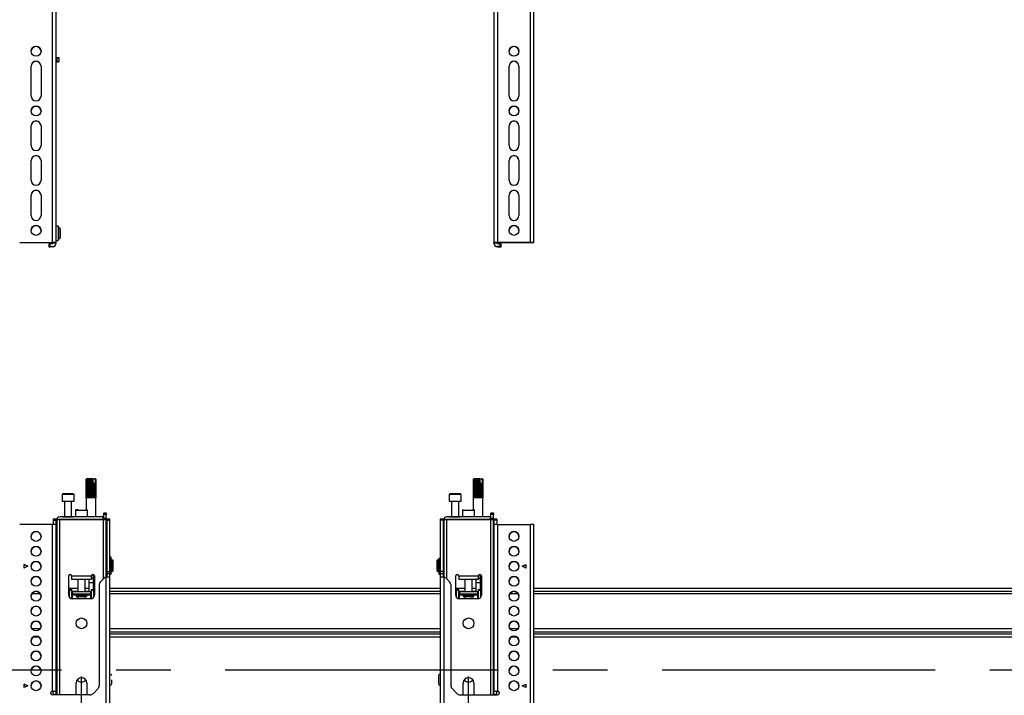
# Model space of a CAD drawing. Units: millimetres. Extents: x 10 to 410, y 10 to 267.
# Drawn here: x 184 to 230, y 161 to 192 of the extents above; entities that cross this region are included whole.
import ezdxf

# ---------------------------------------------------------------- set-up
doc = ezdxf.new("R2010")
doc.units = ezdxf.units.MM
doc.linetypes.add('CENTERX2', pattern=[20.32, 12.7, -2.54, 2.54, -2.54])
doc.layers.add('MAATENTEKST', color=179, linetype='Continuous')
doc.layers.add('SLD-0', color=179, linetype='Continuous')

msp = doc.modelspace()

# ---------------------------------------------------------------- linework, layer by layer
at = {"layer": 'MAATENTEKST', "linetype": 'CENTERX2'}
for p, q in [((204.736, 143.763), (204.736, 163.079)), ((186.736, 143.763), (186.736, 162.941)), ((287.403, 161.836), (104.069, 161.836))]:
    msp.add_line(p, q, dxfattribs=at)
at = {"layer": 'SLD-0', "color": 179, "linetype": 'Continuous'}
for p, q in [((207.611, 181.727), (207.611, 206.444)), ((207.778, 181.724), (207.778, 206.441)), ((185.389, 181.727), (185.389, 195.058)), ((185.556, 181.724), (185.556, 195.054)), ((205.917, 195.054), (205.917, 181.724)), ((206.083, 195.058), (206.083, 181.727)), ((185.556, 190.307), (185.583, 190.307)), ((185.583, 190.14), (185.556, 190.14)), ((185.556, 190.125), (185.583, 190.125)), ((185.583, 190.307), (185.583, 190.14)), ((185.694, 190.135), (185.694, 190.302)), ((185.694, 190.13), (185.694, 190.135)), ((184.397, 188.531), (184.397, 189.92)), ((184.853, 189.92), (184.853, 188.531)), ((206.619, 188.531), (206.619, 189.92)), ((207.075, 189.92), (207.075, 188.531)), ((184.397, 186.226), (184.397, 187.143)), ((184.853, 187.143), (184.853, 186.226)), ((206.619, 186.226), (206.619, 187.143)), ((207.075, 187.143), (207.075, 186.226)), ((184.397, 184.616), (184.397, 185.532)), ((184.853, 185.532), (184.853, 184.616)), ((206.619, 184.616), (206.619, 185.532)), ((207.075, 185.532), (207.075, 184.616)), ((184.397, 182.977), (184.397, 183.921)), ((184.853, 183.921), (184.853, 182.977)), ((206.619, 182.977), (206.619, 183.921)), ((207.075, 183.921), (207.075, 182.977)), ((185.644, 182.486), (185.556, 182.486)), ((185.644, 182.486), (185.644, 181.986)), ((185.681, 182.286), (185.644, 182.286)), ((185.681, 181.889), (185.681, 182.416)), ((185.556, 181.819), (185.644, 181.819)), ((185.644, 182.019), (185.681, 182.019)), ((185.644, 181.986), (185.644, 181.819)), ((183.861, 181.727), (185.389, 181.727)), ((183.861, 181.724), (185.389, 181.724)), ((185.222, 181.667), (185.222, 181.528)), ((185.222, 181.524), (185.222, 181.528)), ((185.278, 181.529), (185.278, 181.668)), ((185.278, 181.668), (185.389, 181.668)), ((185.278, 181.529), (185.389, 181.529)), ((185.389, 181.523), (185.278, 181.523)), ((185.389, 181.529), (185.389, 181.523)), ((185.417, 181.696), (185.417, 181.724)), ((185.556, 181.696), (185.417, 181.696)), ((185.556, 181.696), (185.556, 181.724)), ((185.556, 181.689), (185.556, 181.696)), ((205.917, 181.696), (205.917, 181.724)), ((206.056, 181.696), (205.917, 181.696)), ((205.917, 181.696), (205.917, 181.689)), ((206.056, 181.724), (206.056, 181.696)), ((207.611, 181.727), (206.083, 181.727)), ((206.083, 181.724), (207.611, 181.724)), ((206.083, 181.668), (206.194, 181.668)), ((206.194, 181.529), (206.083, 181.529)), ((206.083, 181.523), (206.083, 181.529)), ((206.083, 181.523), (206.194, 181.523)), ((206.194, 181.668), (206.194, 181.529)), ((206.25, 181.528), (206.25, 181.667)), ((206.25, 181.524), (206.25, 181.528)), ((207.639, 181.719), (207.639, 181.724)), ((207.639, 181.719), (207.778, 181.719)), ((207.778, 181.719), (207.639, 181.719)), ((207.639, 181.719), (207.639, 181.719)), ((207.778, 181.724), (207.778, 181.719)), ((207.778, 181.719), (207.778, 181.719)), ((186.986, 170.74), (186.959, 170.713)), ((186.959, 169.852), (186.959, 170.713)), ((186.962, 170.713), (186.987, 170.74)), ((186.962, 170.713), (186.962, 169.852)), ((186.963, 170.713), (186.962, 170.713)), ((186.994, 170.74), (186.963, 170.713)), ((186.963, 169.852), (186.963, 170.713)), ((186.986, 170.74), (186.977, 170.731)), ((186.98, 170.713), (186.999, 170.74)), ((186.98, 170.713), (186.98, 169.852)), ((186.982, 170.713), (186.98, 170.713)), ((187.015, 170.74), (186.982, 170.713)), ((186.982, 169.852), (186.982, 170.713)), ((186.987, 170.74), (186.986, 170.74)), ((186.986, 170.74), (186.986, 170.74)), ((186.994, 170.74), (186.987, 170.74)), ((186.999, 170.74), (186.994, 170.74)), ((187.015, 170.74), (186.999, 170.74)), ((187.012, 170.713), (187.023, 170.74)), ((187.012, 170.713), (187.012, 169.852)), ((187.015, 170.713), (187.012, 170.713)), ((187.047, 170.74), (187.015, 170.713)), ((187.023, 170.74), (187.015, 170.74)), ((187.015, 169.852), (187.015, 170.713)), ((187.047, 170.74), (187.023, 170.74)), ((187.058, 170.74), (187.047, 170.74)), ((187.056, 170.713), (187.058, 170.74)), ((187.056, 170.713), (187.056, 169.852)), ((187.059, 170.713), (187.056, 170.713)), ((187.088, 170.74), (187.058, 170.74)), ((187.088, 170.74), (187.059, 170.713)), ((187.059, 169.852), (187.059, 170.713)), ((187.099, 170.74), (187.088, 170.74)), ((187.099, 169.852), (187.099, 170.74)), ((187.101, 170.74), (187.099, 170.74)), ((187.107, 170.713), (187.101, 170.74)), ((187.136, 170.74), (187.101, 170.74)), ((187.107, 170.713), (187.107, 169.852)), ((187.112, 170.713), (187.107, 170.713)), ((187.136, 170.74), (187.112, 170.713)), ((187.112, 169.852), (187.112, 170.713)), ((187.145, 170.74), (187.136, 170.74)), ((187.145, 169.852), (187.145, 170.74)), ((187.15, 170.74), (187.145, 170.74)), ((187.164, 170.713), (187.15, 170.74)), ((187.186, 170.74), (187.15, 170.74)), ((187.164, 170.713), (187.164, 169.852)), ((187.169, 170.713), (187.164, 170.713)), ((187.186, 170.74), (187.169, 170.713)), ((187.169, 169.852), (187.169, 170.713)), ((187.193, 170.74), (187.186, 170.74)), ((187.193, 169.852), (187.193, 170.74)), ((187.201, 170.74), (187.193, 170.74)), ((187.222, 170.713), (187.201, 170.74)), ((187.236, 170.74), (187.201, 170.74)), ((187.222, 170.713), (187.222, 169.852)), ((187.226, 170.713), (187.222, 170.713)), ((187.236, 170.74), (187.226, 170.713)), ((187.226, 169.852), (187.226, 170.713)), ((187.24, 170.74), (187.236, 170.74)), ((187.24, 169.852), (187.24, 170.74)), ((187.25, 170.74), (187.24, 170.74)), ((187.275, 170.715), (187.25, 170.74)), ((187.267, 170.74), (187.25, 170.74)), ((187.275, 170.715), (187.267, 170.74)), ((187.267, 170.74), (187.342, 170.74)), ((187.275, 170.518), (187.275, 170.715)), ((187.277, 170.518), (187.275, 170.518)), ((187.277, 170.518), (187.277, 169.852)), ((187.277, 170.518), (187.281, 170.518)), ((187.281, 169.852), (187.281, 170.518)), ((187.283, 170.518), (187.281, 170.518)), ((187.283, 169.852), (187.283, 170.518)), ((187.326, 170.518), (187.283, 170.518)), ((187.326, 170.518), (187.326, 169.852)), ((187.326, 170.518), (187.329, 170.518)), ((187.329, 169.852), (187.329, 170.518)), ((187.364, 170.518), (187.329, 170.518)), ((187.342, 170.74), (187.366, 170.715)), ((187.352, 170.74), (187.342, 170.74)), ((187.352, 170.74), (187.366, 170.715)), ((187.358, 170.74), (187.352, 170.74)), ((187.39, 170.713), (187.358, 170.74)), ((187.37, 170.74), (187.358, 170.74)), ((187.364, 170.518), (187.364, 169.852)), ((187.364, 170.518), (187.367, 170.518)), ((187.366, 170.715), (187.366, 170.518)), ((187.367, 169.852), (187.367, 170.518)), ((187.37, 170.74), (187.392, 170.713)), ((187.373, 170.74), (187.37, 170.74)), ((187.402, 170.713), (187.373, 170.74)), ((187.375, 170.74), (187.373, 170.74)), ((187.384, 170.731), (187.375, 170.74)), ((187.384, 170.731), (187.402, 170.713)), ((187.39, 170.713), (187.39, 169.852)), ((187.392, 170.713), (187.39, 170.713)), ((187.392, 169.852), (187.392, 170.713)), ((187.402, 170.713), (187.402, 169.852)), ((187.402, 170.713), (187.402, 170.713)), ((187.402, 169.852), (187.402, 170.713)), ((204.986, 170.74), (204.959, 170.713)), ((204.959, 169.852), (204.959, 170.713)), ((204.962, 170.713), (204.987, 170.74)), ((204.962, 170.713), (204.962, 169.852)), ((204.963, 170.713), (204.962, 170.713)), ((204.994, 170.74), (204.963, 170.713)), ((204.963, 169.852), (204.963, 170.713)), ((204.986, 170.74), (204.977, 170.731)), ((204.98, 170.713), (204.999, 170.74)), ((204.98, 170.713), (204.98, 169.852)), ((204.982, 170.713), (204.98, 170.713)), ((205.015, 170.74), (204.982, 170.713)), ((204.982, 169.852), (204.982, 170.713)), ((204.987, 170.74), (204.986, 170.74)), ((204.986, 170.74), (204.986, 170.74)), ((204.994, 170.74), (204.987, 170.74)), ((204.999, 170.74), (204.994, 170.74)), ((205.015, 170.74), (204.999, 170.74)), ((205.012, 170.713), (205.023, 170.74)), ((205.012, 170.713), (205.012, 169.852)), ((205.015, 170.713), (205.012, 170.713)), ((205.047, 170.74), (205.015, 170.713)), ((205.023, 170.74), (205.015, 170.74)), ((205.015, 169.852), (205.015, 170.713)), ((205.047, 170.74), (205.023, 170.74)), ((205.058, 170.74), (205.047, 170.74)), ((205.056, 170.713), (205.058, 170.74)), ((205.056, 170.713), (205.056, 169.852)), ((205.059, 170.713), (205.056, 170.713)), ((205.088, 170.74), (205.058, 170.74)), ((205.088, 170.74), (205.059, 170.713)), ((205.059, 169.852), (205.059, 170.713)), ((205.099, 170.74), (205.088, 170.74)), ((205.099, 169.852), (205.099, 170.74)), ((205.101, 170.74), (205.099, 170.74)), ((205.107, 170.713), (205.101, 170.74)), ((205.136, 170.74), (205.101, 170.74)), ((205.107, 170.713), (205.107, 169.852)), ((205.112, 170.713), (205.107, 170.713)), ((205.136, 170.74), (205.112, 170.713)), ((205.112, 169.852), (205.112, 170.713)), ((205.145, 170.74), (205.136, 170.74)), ((205.145, 169.852), (205.145, 170.74)), ((205.15, 170.74), (205.145, 170.74)), ((205.164, 170.713), (205.15, 170.74)), ((205.186, 170.74), (205.15, 170.74)), ((205.164, 170.713), (205.164, 169.852)), ((205.169, 170.713), (205.164, 170.713)), ((205.186, 170.74), (205.169, 170.713)), ((205.169, 169.852), (205.169, 170.713)), ((205.193, 170.74), (205.186, 170.74)), ((205.193, 169.852), (205.193, 170.74)), ((205.201, 170.74), (205.193, 170.74)), ((205.222, 170.713), (205.201, 170.74)), ((205.236, 170.74), (205.201, 170.74)), ((205.222, 170.713), (205.222, 169.852)), ((205.226, 170.713), (205.222, 170.713)), ((205.236, 170.74), (205.226, 170.713)), ((205.226, 169.852), (205.226, 170.713)), ((205.24, 170.74), (205.236, 170.74)), ((205.24, 169.852), (205.24, 170.74)), ((205.25, 170.74), (205.24, 170.74)), ((205.275, 170.715), (205.25, 170.74)), ((205.267, 170.74), (205.25, 170.74)), ((205.275, 170.715), (205.267, 170.74)), ((205.267, 170.74), (205.342, 170.74)), ((205.275, 170.518), (205.275, 170.715)), ((205.277, 170.518), (205.275, 170.518)), ((205.277, 170.518), (205.277, 169.852)), ((205.277, 170.518), (205.281, 170.518)), ((205.281, 169.852), (205.281, 170.518)), ((205.283, 170.518), (205.281, 170.518)), ((205.283, 169.852), (205.283, 170.518)), ((205.326, 170.518), (205.283, 170.518)), ((205.326, 170.518), (205.326, 169.852)), ((205.326, 170.518), (205.329, 170.518)), ((205.329, 169.852), (205.329, 170.518)), ((205.364, 170.518), (205.329, 170.518)), ((205.342, 170.74), (205.366, 170.715)), ((205.352, 170.74), (205.342, 170.74)), ((205.352, 170.74), (205.366, 170.715)), ((205.358, 170.74), (205.352, 170.74)), ((205.39, 170.713), (205.358, 170.74)), ((205.37, 170.74), (205.358, 170.74)), ((205.364, 170.518), (205.364, 169.852)), ((205.364, 170.518), (205.367, 170.518)), ((205.366, 170.715), (205.366, 170.518)), ((205.367, 169.852), (205.367, 170.518)), ((205.37, 170.74), (205.392, 170.713)), ((205.373, 170.74), (205.37, 170.74)), ((205.402, 170.713), (205.373, 170.74)), ((205.375, 170.74), (205.373, 170.74)), ((205.384, 170.731), (205.375, 170.74)), ((205.384, 170.731), (205.402, 170.713)), ((205.39, 170.713), (205.39, 169.852)), ((205.392, 170.713), (205.39, 170.713)), ((205.392, 169.852), (205.392, 170.713)), ((205.402, 170.713), (205.402, 169.852)), ((205.402, 170.713), (205.402, 170.713)), ((205.402, 169.852), (205.402, 170.713)), ((185.833, 170.002), (185.833, 169.702)), ((186.389, 169.702), (186.389, 170.002)), ((203.833, 170.002), (203.833, 169.702)), ((204.389, 169.702), (204.389, 170.002)), ((185.833, 169.702), (186.112, 169.702)), ((185.944, 169.702), (185.944, 168.974)), ((186.112, 169.702), (186.389, 169.702)), ((186.278, 168.974), (186.278, 169.702)), ((186.958, 169.852), (186.958, 169.296)), ((186.962, 169.852), (186.958, 169.852)), ((186.98, 169.852), (186.963, 169.852)), ((187.012, 169.852), (186.982, 169.852)), ((187.056, 169.852), (187.015, 169.852)), ((187.107, 169.852), (187.059, 169.852)), ((187.164, 169.852), (187.112, 169.852)), ((187.222, 169.852), (187.169, 169.852)), ((187.277, 169.852), (187.226, 169.852)), ((187.326, 169.852), (187.281, 169.852)), ((187.364, 169.852), (187.329, 169.852)), ((187.39, 169.852), (187.367, 169.852)), ((187.402, 169.852), (187.392, 169.852)), ((187.403, 169.852), (187.402, 169.852)), ((187.403, 168.963), (187.403, 169.852)), ((203.833, 169.702), (204.389, 169.702)), ((203.944, 169.702), (203.944, 168.974)), ((204.278, 168.974), (204.278, 169.702)), ((204.958, 169.852), (204.958, 169.296)), ((204.962, 169.852), (204.958, 169.852)), ((204.98, 169.852), (204.963, 169.852)), ((205.012, 169.852), (204.982, 169.852)), ((205.056, 169.852), (205.015, 169.852)), ((205.107, 169.852), (205.059, 169.852)), ((205.164, 169.852), (205.112, 169.852)), ((205.222, 169.852), (205.169, 169.852)), ((205.277, 169.852), (205.226, 169.852)), ((205.326, 169.852), (205.281, 169.852)), ((205.364, 169.852), (205.329, 169.852)), ((205.39, 169.852), (205.367, 169.852)), ((205.402, 169.852), (205.392, 169.852)), ((205.403, 169.852), (205.402, 169.852)), ((205.403, 168.963), (205.403, 169.852)), ((185.869, 168.974), (185.869, 168.963)), ((185.869, 168.974), (186.354, 168.974)), ((186.354, 168.963), (186.354, 168.974)), ((186.458, 169.268), (186.458, 168.963)), ((187.014, 168.963), (187.014, 169.268)), ((187.778, 169.157), (187.889, 169.157)), ((187.778, 169.157), (187.778, 169.141)), ((187.778, 169.141), (187.889, 169.141)), ((187.778, 169.09), (187.778, 169.141)), ((187.889, 169.09), (187.778, 169.09)), ((187.778, 169.074), (187.778, 169.09)), ((187.889, 169.074), (187.778, 169.074)), ((187.778, 168.907), (187.778, 169.074)), ((187.889, 169.141), (187.889, 169.157)), ((187.889, 169.141), (187.889, 169.09)), ((187.889, 169.09), (187.889, 169.074)), ((187.889, 168.907), (187.889, 169.074)), ((203.869, 168.974), (203.869, 168.963)), ((203.869, 168.974), (204.354, 168.974)), ((204.354, 168.963), (204.354, 168.974)), ((204.458, 169.268), (204.458, 168.963)), ((205.014, 168.963), (205.014, 169.268)), ((205.778, 169.157), (205.889, 169.157)), ((205.778, 169.157), (205.778, 169.141)), ((205.778, 169.141), (205.889, 169.141)), ((205.778, 169.09), (205.778, 169.141)), ((205.889, 169.09), (205.778, 169.09)), ((205.778, 169.074), (205.778, 169.09)), ((205.889, 169.074), (205.778, 169.074)), ((205.778, 168.907), (205.778, 169.074)), ((205.889, 169.141), (205.889, 169.157)), ((205.889, 169.141), (205.889, 169.09)), ((205.889, 169.09), (205.889, 169.074)), ((205.889, 168.907), (205.889, 169.074)), ((185.389, 168.611), (183.861, 168.611)), ((185.389, 160.863), (185.389, 168.611)), ((185.556, 168.865), (185.417, 168.865)), ((185.417, 168.865), (185.417, 168.818)), ((185.417, 168.818), (185.556, 168.818)), ((185.417, 168.818), (185.417, 168.611)), ((185.556, 168.818), (185.556, 168.865)), ((185.556, 168.609), (185.556, 168.818)), ((185.556, 160.863), (185.556, 168.607)), ((185.583, 168.824), (185.583, 160.696)), ((185.722, 168.824), (185.583, 168.824)), ((187.75, 168.963), (185.722, 168.963)), ((185.722, 168.852), (187.75, 168.852)), ((187.75, 168.824), (185.722, 168.824)), ((185.801, 168.852), (185.801, 168.824)), ((186.403, 168.852), (186.403, 168.824)), ((187.069, 168.824), (187.069, 168.852)), ((187.403, 168.824), (187.403, 168.852)), ((187.75, 168.852), (187.75, 168.963)), ((187.75, 168.963), (187.778, 168.963)), ((187.75, 168.852), (187.778, 168.852)), ((187.889, 168.824), (187.75, 168.824)), ((187.778, 168.907), (187.889, 168.907)), ((187.778, 168.907), (187.778, 168.824)), ((187.889, 168.824), (187.889, 168.907)), ((187.889, 166.166), (187.889, 168.824)), ((188.056, 168.865), (187.917, 168.865)), ((187.917, 168.865), (187.917, 168.818)), ((187.917, 168.818), (188.056, 168.818)), ((187.917, 168.818), (187.917, 166.431)), ((188.056, 168.818), (188.056, 168.865)), ((188.056, 166.431), (188.056, 168.818)), ((203.556, 168.865), (203.417, 168.865)), ((203.417, 168.865), (203.417, 168.818)), ((203.556, 168.818), (203.417, 168.818)), ((203.417, 168.818), (203.417, 166.431)), ((203.556, 168.865), (203.556, 168.818)), ((203.556, 168.818), (203.556, 166.431)), ((203.583, 168.824), (203.583, 166.166)), ((203.722, 168.824), (203.583, 168.824)), ((205.75, 168.963), (203.722, 168.963)), ((203.722, 168.852), (205.75, 168.852)), ((205.75, 168.824), (203.722, 168.824)), ((203.801, 168.852), (203.801, 168.824)), ((204.403, 168.852), (204.403, 168.824)), ((205.069, 168.824), (205.069, 168.852)), ((205.403, 168.824), (205.403, 168.852)), ((205.75, 168.852), (205.75, 168.963)), ((205.75, 168.963), (205.778, 168.963)), ((205.75, 168.852), (205.778, 168.852)), ((205.889, 168.824), (205.75, 168.824)), ((205.778, 168.907), (205.889, 168.907)), ((205.778, 168.907), (205.778, 168.824)), ((205.889, 168.824), (205.889, 168.907)), ((205.889, 160.696), (205.889, 168.824)), ((206.056, 168.865), (205.917, 168.865)), ((205.917, 168.865), (205.917, 168.818)), ((206.056, 168.818), (205.917, 168.818)), ((205.917, 168.818), (205.917, 168.609)), ((205.917, 168.607), (205.917, 160.863)), ((206.056, 168.865), (206.056, 168.818)), ((206.056, 168.818), (206.056, 168.611)), ((206.083, 168.611), (206.083, 160.863)), ((206.083, 168.611), (207.611, 168.611)), ((207.611, 143.894), (207.611, 168.611)), ((207.778, 143.891), (207.778, 168.607)), ((184.069, 166.75), (184.236, 166.667)), ((184.069, 166.584), (184.069, 166.75)), ((184.233, 166.665), (184.069, 166.747)), ((185.583, 166.975), (185.556, 166.975)), ((187.917, 166.975), (187.889, 166.975)), ((188.069, 166.975), (188.056, 166.975)), ((188.119, 167.095), (188.069, 167.095)), ((188.069, 166.73), (188.069, 167.095)), ((188.069, 166.73), (188.119, 166.73)), ((188.069, 166.7), (188.069, 166.73)), ((188.069, 166.7), (188.119, 166.7)), ((188.069, 166.695), (188.069, 166.7)), ((188.069, 166.694), (188.119, 166.694)), ((188.069, 166.694), (188.119, 166.694)), ((188.069, 166.436), (188.069, 166.694)), ((188.119, 166.73), (188.119, 167.095)), ((188.122, 166.892), (188.119, 166.892)), ((188.119, 166.7), (188.119, 166.73)), ((188.119, 166.694), (188.119, 166.7)), ((188.119, 166.694), (188.119, 166.694)), ((188.153, 166.975), (188.122, 166.975)), ((188.122, 166.975), (188.122, 166.42)), ((188.208, 166.92), (188.153, 166.975)), ((188.153, 166.42), (188.153, 166.975)), ((188.181, 166.893), (188.208, 166.873)), ((188.181, 166.854), (188.181, 166.893)), ((188.208, 166.834), (188.181, 166.854)), ((188.208, 166.873), (188.208, 166.92)), ((188.208, 166.834), (188.208, 166.873)), ((188.208, 166.561), (188.208, 166.834)), ((203.319, 166.975), (203.264, 166.92)), ((203.264, 166.92), (203.264, 166.873)), ((203.264, 166.873), (203.292, 166.893)), ((203.264, 166.873), (203.264, 166.834)), ((203.292, 166.854), (203.264, 166.834)), ((203.264, 166.834), (203.264, 166.561)), ((203.292, 166.893), (203.292, 166.854)), ((203.351, 166.975), (203.319, 166.975)), ((203.319, 166.975), (203.319, 166.42)), ((203.351, 166.42), (203.351, 166.975)), ((203.353, 166.892), (203.351, 166.892)), ((203.403, 167.028), (203.353, 167.028)), ((203.353, 167.028), (203.353, 167.015)), ((203.353, 167.015), (203.403, 167.015)), ((203.353, 167.015), (203.353, 166.986)), ((203.403, 166.986), (203.353, 166.986)), ((203.353, 166.986), (203.353, 166.978)), ((203.403, 166.978), (203.353, 166.978)), ((203.353, 166.978), (203.353, 166.3)), ((203.403, 167.028), (203.403, 167.015)), ((203.403, 167.015), (203.403, 166.986)), ((203.403, 166.986), (203.403, 166.978)), ((203.403, 166.978), (203.403, 166.3)), ((203.417, 166.975), (203.403, 166.975)), ((203.583, 166.975), (203.556, 166.975)), ((205.917, 166.975), (205.889, 166.975)), ((207.236, 166.667), (207.403, 166.75)), ((207.239, 166.665), (207.403, 166.747)), ((207.403, 166.75), (207.403, 166.584)), ((184.236, 166.667), (184.069, 166.584)), ((185.556, 166.42), (185.583, 166.42)), ((187.292, 166.032), (187.292, 166.282)), ((187.889, 166.42), (187.917, 166.42)), ((187.917, 166.431), (188.056, 166.431)), ((187.917, 166.431), (187.917, 166.315)), ((188.056, 166.315), (187.917, 166.315)), ((187.917, 166.315), (187.917, 166.167)), ((188.056, 166.315), (188.056, 166.431)), ((188.056, 166.42), (188.069, 166.42)), ((188.056, 166.163), (188.056, 166.315)), ((188.069, 166.473), (188.119, 166.473)), ((188.069, 166.458), (188.119, 166.458)), ((188.069, 166.348), (188.069, 166.436)), ((188.119, 166.348), (188.069, 166.348)), ((188.069, 166.313), (188.069, 166.348)), ((188.069, 166.313), (188.119, 166.313)), ((188.069, 166.3), (188.069, 166.313)), ((188.069, 166.3), (188.119, 166.3)), ((188.119, 166.473), (188.119, 166.506)), ((188.119, 166.503), (188.122, 166.503)), ((188.119, 166.458), (188.119, 166.473)), ((188.119, 166.348), (188.119, 166.458)), ((188.119, 166.313), (188.119, 166.348)), ((188.119, 166.3), (188.119, 166.313)), ((188.122, 166.42), (188.153, 166.42)), ((188.153, 166.42), (188.208, 166.475)), ((188.181, 166.542), (188.208, 166.561)), ((188.181, 166.502), (188.181, 166.542)), ((188.208, 166.522), (188.181, 166.502)), ((188.208, 166.522), (188.208, 166.561)), ((188.208, 166.475), (188.208, 166.522)), ((203.264, 166.561), (203.292, 166.542)), ((203.264, 166.561), (203.264, 166.522)), ((203.264, 166.522), (203.264, 166.475)), ((203.292, 166.502), (203.264, 166.522)), ((203.264, 166.475), (203.319, 166.42)), ((203.292, 166.542), (203.292, 166.502)), ((203.319, 166.42), (203.351, 166.42)), ((203.351, 166.503), (203.353, 166.503)), ((203.353, 166.3), (203.403, 166.3)), ((203.403, 166.42), (203.417, 166.42)), ((203.556, 166.431), (203.417, 166.431)), ((203.417, 166.431), (203.417, 166.315)), ((203.556, 166.315), (203.417, 166.315)), ((203.417, 166.315), (203.417, 166.163)), ((203.556, 166.431), (203.556, 166.315)), ((203.556, 166.42), (203.583, 166.42)), ((203.556, 166.315), (203.556, 166.167)), ((205.292, 166.032), (205.292, 166.282)), ((205.889, 166.42), (205.917, 166.42)), ((207.403, 166.584), (207.236, 166.667)), ((186.139, 165.324), (186.139, 166.218)), ((186.278, 166.213), (186.278, 166.218)), ((187.194, 166.213), (186.278, 166.213)), ((186.278, 166.213), (186.278, 166.074)), ((186.278, 166.074), (187.194, 166.074)), ((186.569, 166.074), (186.569, 165.48)), ((186.903, 165.48), (186.903, 166.074)), ((187.069, 166.074), (187.069, 166.032)), ((187.069, 166.032), (187.069, 165.903)), ((187.069, 165.903), (187.069, 165.48)), ((187.194, 166.218), (187.194, 166.213)), ((187.194, 166.074), (187.194, 166.213)), ((187.292, 165.903), (187.292, 166.032)), ((187.292, 165.597), (187.292, 165.903)), ((187.333, 166.218), (187.333, 165.324)), ((187.556, 165.82), (187.556, 161.121)), ((187.784, 166.118), (187.604, 165.938)), ((187.889, 166.166), (187.902, 166.167)), ((187.889, 157.391), (187.889, 166.166)), ((188.056, 157.388), (188.056, 166.163)), ((203.417, 166.163), (203.417, 157.388)), ((203.583, 166.166), (203.57, 166.167)), ((203.583, 166.166), (203.583, 157.391)), ((203.868, 165.938), (203.688, 166.118)), ((203.917, 165.82), (203.917, 161.121)), ((204.139, 165.324), (204.139, 166.218)), ((204.278, 166.213), (204.278, 166.218)), ((205.194, 166.213), (204.278, 166.213)), ((204.278, 166.213), (204.278, 166.074)), ((204.278, 166.074), (205.194, 166.074)), ((204.569, 166.074), (204.569, 165.48)), ((204.903, 165.48), (204.903, 166.074)), ((205.069, 166.074), (205.069, 166.032)), ((205.069, 166.032), (205.069, 165.903)), ((205.069, 165.903), (205.069, 165.48)), ((205.194, 166.218), (205.194, 166.213)), ((205.194, 166.074), (205.194, 166.213)), ((205.292, 165.903), (205.292, 166.032)), ((205.292, 165.597), (205.292, 165.903)), ((205.333, 166.218), (205.333, 165.324)), ((185.583, 165.643), (185.556, 165.643)), ((186.569, 165.643), (186.139, 165.643)), ((186.292, 165.597), (186.181, 165.597)), ((186.181, 165.597), (186.181, 165.541)), ((186.292, 165.541), (186.181, 165.541)), ((186.181, 165.214), (186.181, 165.541)), ((186.292, 165.541), (186.292, 165.597)), ((186.292, 165.158), (186.292, 165.541)), ((186.319, 165.48), (186.292, 165.48)), ((186.292, 165.369), (186.319, 165.369)), ((186.292, 165.313), (186.319, 165.313)), ((186.319, 165.48), (186.319, 165.369)), ((187.153, 165.48), (186.319, 165.48)), ((187.153, 165.369), (186.319, 165.369)), ((186.319, 165.341), (186.319, 165.369)), ((186.319, 165.313), (186.319, 165.341)), ((186.493, 165.313), (186.493, 165.258)), ((187.069, 165.643), (186.903, 165.643)), ((186.979, 165.258), (186.979, 165.313)), ((187.153, 165.48), (187.153, 165.369)), ((187.181, 165.48), (187.153, 165.48)), ((187.153, 165.369), (187.181, 165.369)), ((187.153, 165.369), (187.153, 165.341)), ((187.153, 165.313), (187.153, 165.341)), ((187.153, 165.313), (187.181, 165.313)), ((187.181, 165.597), (187.292, 165.597)), ((187.181, 165.597), (187.181, 165.541)), ((187.292, 165.541), (187.181, 165.541)), ((187.181, 165.541), (187.181, 165.158)), ((187.333, 165.643), (187.292, 165.643)), ((187.292, 165.541), (187.292, 165.597)), ((187.292, 165.541), (187.292, 165.214)), ((203.417, 165.643), (188.056, 165.643)), ((204.569, 165.643), (204.139, 165.643)), ((204.292, 165.597), (204.181, 165.597)), ((204.181, 165.597), (204.181, 165.541)), ((204.292, 165.541), (204.181, 165.541)), ((204.181, 165.214), (204.181, 165.541)), ((204.292, 165.541), (204.292, 165.597)), ((204.292, 165.158), (204.292, 165.541)), ((204.319, 165.48), (204.292, 165.48)), ((204.292, 165.369), (204.319, 165.369)), ((204.292, 165.313), (204.319, 165.313)), ((204.319, 165.48), (204.319, 165.369)), ((205.153, 165.48), (204.319, 165.48)), ((205.153, 165.369), (204.319, 165.369)), ((204.319, 165.341), (204.319, 165.369)), ((204.319, 165.313), (204.319, 165.341)), ((204.493, 165.313), (204.493, 165.258)), ((205.069, 165.643), (204.903, 165.643)), ((204.979, 165.258), (204.979, 165.313)), ((205.153, 165.48), (205.153, 165.369)), ((205.181, 165.48), (205.153, 165.48)), ((205.153, 165.369), (205.181, 165.369)), ((205.153, 165.369), (205.153, 165.341)), ((205.153, 165.313), (205.153, 165.341)), ((205.153, 165.313), (205.181, 165.313)), ((205.181, 165.597), (205.292, 165.597)), ((205.181, 165.597), (205.181, 165.541)), ((205.292, 165.541), (205.181, 165.541)), ((205.181, 165.541), (205.181, 165.158)), ((205.333, 165.643), (205.292, 165.643)), ((205.292, 165.541), (205.292, 165.597)), ((205.292, 165.541), (205.292, 165.214)), ((205.917, 165.643), (205.889, 165.643)), ((251.528, 165.643), (207.778, 165.643)), ((187.167, 165.157), (186.306, 165.157)), ((186.493, 165.258), (186.979, 165.258)), ((186.569, 165.258), (186.569, 165.157)), ((186.903, 165.157), (186.903, 165.258)), ((205.167, 165.157), (204.306, 165.157)), ((204.493, 165.258), (204.979, 165.258)), ((204.569, 165.258), (204.569, 165.157)), ((204.903, 165.157), (204.903, 165.258)), ((185.567, 164.297), (185.556, 164.294)), ((185.583, 164.299), (185.567, 164.297)), ((205.905, 164.297), (205.889, 164.299)), ((205.917, 164.294), (205.905, 164.297)), ((185.556, 163.776), (185.567, 163.773)), ((185.567, 163.773), (185.583, 163.771)), ((205.889, 163.771), (205.905, 163.773)), ((205.905, 163.773), (205.917, 163.776)), ((184.069, 161.196), (184.236, 161.113)), ((184.069, 161.029), (184.069, 161.196)), ((184.233, 161.111), (184.069, 161.193)), ((185.583, 161.53), (185.556, 161.53)), ((185.556, 161.263), (185.583, 161.263)), ((186.486, 160.696), (186.486, 161.241)), ((186.986, 161.241), (186.986, 160.696)), ((204.486, 160.696), (204.486, 161.241)), ((204.986, 161.241), (204.986, 160.696)), ((205.917, 161.53), (205.889, 161.53)), ((205.889, 161.263), (205.917, 161.263)), ((207.236, 161.113), (207.403, 161.196)), ((207.239, 161.111), (207.403, 161.193)), ((207.403, 161.196), (207.403, 161.029)), ((184.236, 161.113), (184.069, 161.029)), ((185.389, 160.863), (185.383, 160.863)), ((185.383, 160.863), (185.383, 160.86)), ((185.383, 160.86), (185.389, 160.86)), ((185.389, 160.863), (185.417, 160.863)), ((185.417, 160.863), (185.556, 160.863)), ((185.417, 160.724), (185.417, 160.863)), ((185.556, 160.724), (185.556, 160.863)), ((187.49, 160.964), (187.287, 160.761)), ((203.982, 160.964), (204.185, 160.761)), ((205.917, 160.863), (206.056, 160.863)), ((205.917, 160.724), (205.917, 160.863)), ((206.056, 160.863), (206.083, 160.863)), ((206.056, 160.724), (206.056, 160.863)), ((206.083, 160.863), (206.089, 160.863)), ((206.083, 160.86), (206.089, 160.86)), ((206.089, 160.86), (206.089, 160.863)), ((207.403, 161.029), (207.236, 161.113)), ((187.13, 160.696), (185.383, 160.696)), ((185.417, 160.724), (185.556, 160.724)), ((185.417, 160.721), (185.417, 160.724)), ((185.417, 160.721), (185.556, 160.721)), ((185.417, 160.696), (185.417, 160.721)), ((185.556, 160.721), (185.556, 160.724)), ((185.556, 160.696), (185.556, 160.721)), ((204.342, 160.696), (206.089, 160.696)), ((205.917, 160.724), (206.056, 160.724)), ((205.917, 160.721), (205.917, 160.724)), ((205.917, 160.721), (206.056, 160.721)), ((205.917, 160.696), (205.917, 160.721)), ((206.056, 160.721), (206.056, 160.724)), ((206.056, 160.696), (206.056, 160.721))]:
    msp.add_line(p, q, dxfattribs=at)
at = {"layer": 'SLD-0', "color": 8, "linetype": 'Continuous'}
for p, q in [((186.112, 170.002), (185.833, 170.002)), ((186.389, 170.002), (186.112, 170.002)), ((204.389, 170.002), (203.833, 170.002)), ((187.014, 169.268), (186.458, 169.268)), ((204.937, 169.268), (204.458, 169.268)), ((205.014, 169.268), (204.937, 169.268)), ((185.54, 168.609), (185.556, 168.609)), ((185.722, 160.696), (185.722, 168.824)), ((187.75, 168.824), (187.75, 166.084)), ((203.722, 166.084), (203.722, 168.824)), ((205.75, 168.824), (205.75, 160.696)), ((205.917, 168.609), (205.932, 168.609)), ((187.078, 166.065), (187.069, 166.032)), ((187.292, 165.903), (187.069, 165.903)), ((187.083, 166.074), (187.078, 166.065)), ((205.078, 166.065), (205.069, 166.032)), ((205.292, 165.903), (205.069, 165.903)), ((205.083, 166.074), (205.078, 166.065)), ((184.819, 165.395), (184.431, 165.395)), ((184.698, 165.491), (184.552, 165.491)), ((185.583, 165.635), (185.556, 165.635)), ((185.583, 165.491), (185.556, 165.491)), ((185.583, 165.395), (185.556, 165.395)), ((186.569, 165.635), (186.139, 165.635)), ((186.181, 165.491), (186.139, 165.491)), ((186.181, 165.395), (186.139, 165.395)), ((186.569, 165.491), (186.292, 165.491)), ((186.319, 165.341), (186.486, 165.341)), ((186.319, 165.157), (186.319, 165.313)), ((186.979, 165.313), (186.493, 165.313)), ((187.069, 165.635), (186.903, 165.635)), ((187.069, 165.491), (186.903, 165.491)), ((186.987, 165.341), (187.153, 165.341)), ((187.153, 165.313), (187.153, 165.157)), ((187.333, 165.635), (187.292, 165.635)), ((187.333, 165.491), (187.292, 165.491)), ((187.333, 165.395), (187.292, 165.395)), ((203.417, 165.635), (188.056, 165.635)), ((203.417, 165.491), (188.056, 165.491)), ((203.417, 165.395), (188.056, 165.395)), ((204.569, 165.635), (204.139, 165.635)), ((204.181, 165.491), (204.139, 165.491)), ((204.181, 165.395), (204.139, 165.395)), ((204.569, 165.491), (204.292, 165.491)), ((204.319, 165.341), (204.486, 165.341)), ((204.319, 165.157), (204.319, 165.313)), ((204.979, 165.313), (204.493, 165.313)), ((205.069, 165.635), (204.903, 165.635)), ((205.069, 165.491), (204.903, 165.491)), ((204.987, 165.341), (205.153, 165.341)), ((205.153, 165.313), (205.153, 165.157)), ((205.333, 165.635), (205.292, 165.635)), ((205.333, 165.491), (205.292, 165.491)), ((205.333, 165.395), (205.292, 165.395)), ((205.917, 165.635), (205.889, 165.635)), ((205.917, 165.491), (205.889, 165.491)), ((205.917, 165.395), (205.889, 165.395)), ((207.041, 165.395), (206.653, 165.395)), ((206.92, 165.491), (206.774, 165.491)), ((251.528, 165.635), (207.778, 165.635)), ((251.528, 165.491), (207.778, 165.491)), ((251.528, 165.395), (207.778, 165.395)), ((184.817, 163.767), (184.433, 163.767)), ((185.583, 163.767), (185.556, 163.767)), ((185.556, 163.617), (185.583, 163.617)), ((185.556, 163.523), (185.583, 163.523)), ((203.417, 163.767), (188.056, 163.767)), ((188.056, 163.617), (203.417, 163.617)), ((188.056, 163.523), (203.417, 163.523)), ((205.917, 163.767), (205.889, 163.767)), ((205.889, 163.617), (205.917, 163.617)), ((205.889, 163.523), (205.917, 163.523)), ((207.039, 163.767), (206.655, 163.767)), ((251.528, 163.767), (207.778, 163.767)), ((207.778, 163.617), (251.528, 163.617)), ((207.778, 163.523), (251.528, 163.523)), ((184.765, 163.372), (184.485, 163.372)), ((185.583, 163.372), (185.556, 163.372)), ((203.417, 163.372), (188.056, 163.372)), ((205.917, 163.372), (205.889, 163.372)), ((206.988, 163.372), (206.707, 163.372)), ((251.528, 163.372), (207.778, 163.372))]:
    msp.add_line(p, q, dxfattribs=at)
at = {"layer": 'SLD-0', "color": 179, "linetype": 'Continuous'}
for centre, radius in [((184.625, 190.614), 0.228), ((206.847, 190.614), 0.228), ((184.625, 187.837), 0.228), ((206.847, 187.837), 0.228), ((184.625, 182.283), 0.228), ((206.847, 182.283), 0.228), ((184.625, 168.055), 0.228), ((206.847, 168.055), 0.228), ((184.625, 167.361), 0.228), ((206.847, 167.361), 0.228), ((184.625, 166.667), 0.228), ((206.847, 166.667), 0.228), ((184.625, 165.973), 0.228), ((206.847, 165.973), 0.228), ((184.625, 165.278), 0.228), ((206.847, 165.278), 0.228), ((184.625, 164.584), 0.228), ((206.847, 164.584), 0.228), ((184.625, 163.89), 0.228), ((186.736, 164.018), 0.25), ((204.736, 164.018), 0.25), ((206.847, 163.89), 0.228), ((184.625, 163.195), 0.228), ((206.847, 163.195), 0.228), ((184.625, 162.501), 0.228), ((206.847, 162.501), 0.228), ((184.625, 161.807), 0.228), ((206.847, 161.807), 0.228), ((184.625, 161.113), 0.228), ((206.847, 161.113), 0.228)]:
    msp.add_circle(centre, radius, dxfattribs=at)
for centre, radius, start, end in [((184.625, 190.611), 0.228, 0.0093, 179.9907), ((206.847, 190.611), 0.228, 0.0091, 179.9909), ((184.625, 189.92), 0.228, 0.009, 179.991), ((184.625, 189.917), 0.228, 0.009, 179.991), ((185.611, 189.679), 0.628, 82.3704, 92.5298), ((185.611, 189.513), 0.628, 82.3704, 92.5298), ((185.611, 190.752), 0.628, 267.4702, 277.6296), ((206.847, 189.92), 0.228, 0.009, 179.991), ((206.847, 189.917), 0.228, 0.009, 179.991), ((184.625, 188.531), 0.228, 180.009, 359.991), ((206.847, 188.531), 0.228, 180.009, 359.991), ((184.625, 187.834), 0.228, 0.0093, 179.9907), ((206.847, 187.834), 0.228, 0.0091, 179.9909), ((184.625, 187.143), 0.228, 0.009, 179.991), ((184.625, 187.14), 0.228, 0.009, 179.991), ((206.847, 187.143), 0.228, 0.009, 179.991), ((206.847, 187.14), 0.228, 0.009, 179.991), ((184.625, 186.226), 0.228, 180.009, 359.991), ((206.847, 186.226), 0.228, 180.009, 359.991), ((184.625, 185.532), 0.228, 0.009, 179.991), ((184.625, 185.529), 0.228, 0.009, 179.991), ((206.847, 185.532), 0.228, 0.009, 179.991), ((206.847, 185.529), 0.228, 0.009, 179.991), ((184.625, 184.616), 0.228, 180.009, 359.991), ((206.847, 184.616), 0.228, 180.009, 359.991), ((184.625, 183.921), 0.228, 0.009, 179.991), ((184.625, 183.918), 0.228, 0.009, 179.991), ((206.847, 183.921), 0.228, 0.009, 179.991), ((206.847, 183.918), 0.228, 0.009, 179.991), ((184.625, 182.977), 0.228, 180.009, 359.991), ((206.847, 182.977), 0.228, 180.009, 359.991), ((184.625, 182.28), 0.228, 0.0093, 179.9907), ((185.681, 182.333), 0.0833, 0, 90), ((206.847, 182.28), 0.228, 0.0091, 179.9909), ((185.681, 181.972), 0.0833, 270, 0), ((185.264, 181.001), 0.668, 88.8086, 93.5784), ((185.264, 180.862), 0.668, 88.8086, 93.5784), ((185.264, 182.19), 0.668, 266.4216, 271.1914), ((185.43, 179.725), 2.003, 86.4216, 91.1914), ((185.396, 181.391), 0.334, 86.4216, 91.1914), ((185.389, 181.696), 0.167, 269.9938, 359.9938), ((185.389, 181.696), 0.0278, 269.9938, 359.9938), ((185.389, 181.689), 0.167, 269.9938, 359.9938), ((206.042, 179.725), 2.003, 88.8086, 93.5784), ((206.083, 181.696), 0.167, 180.0062, 270.0062), ((206.083, 181.689), 0.167, 180.0062, 270.0062), ((206.076, 181.391), 0.334, 88.8086, 93.5784), ((206.083, 181.696), 0.0278, 180.0062, 270.0062), ((206.208, 181.001), 0.668, 86.4216, 91.1914), ((206.208, 180.862), 0.668, 86.4216, 91.1914), ((206.208, 182.19), 0.668, 268.8086, 273.5784), ((207.653, 179.725), 2.003, 86.4216, 91.1914), ((207.618, 181.391), 0.334, 86.4216, 91.1914), ((185.867, 170.002), 0.0333, 90, 180), ((186.356, 170.002), 0.0333, 0, 90), ((203.867, 170.002), 0.0333, 90, 180), ((204.356, 170.002), 0.0333, 0, 90), ((186.486, 169.268), 0.0278, 90, 180), ((186.986, 169.268), 0.0278, 0, 90), ((204.486, 169.268), 0.0278, 90, 180), ((204.986, 169.268), 0.0278, 0, 90), ((185.43, 166.608), 2.003, 86.4216, 91.1914), ((185.722, 168.824), 0.139, 90, 180), ((185.722, 168.824), 0.0278, 90, 180), ((203.722, 168.824), 0.139, 90, 180), ((203.722, 168.824), 0.0278, 90, 180), ((206.042, 166.608), 2.003, 88.8086, 93.5784), ((207.653, 166.608), 2.003, 86.4216, 91.1914), ((184.625, 168.053), 0.228, 0.0093, 179.9907), ((206.847, 168.053), 0.228, 0.0091, 179.9909), ((184.625, 167.358), 0.228, 0.0093, 179.9907), ((206.847, 167.358), 0.228, 0.0091, 179.9909), ((184.625, 166.664), 0.228, 0.0093, 179.9907), ((206.847, 166.664), 0.228, 0.0091, 179.9909), ((186.208, 166.218), 0.0694, 0, 180), ((187.264, 166.218), 0.0694, 0, 180), ((204.208, 166.218), 0.0694, 0, 180), ((205.264, 166.218), 0.0694, 0, 180), ((184.625, 165.97), 0.228, 0.0093, 179.9907), ((187.722, 165.82), 0.167, 134.9923, 179.9989), ((187.902, 166), 0.167, 94.6372, 134.9925), ((187.939, 164.38), 1.787, 86.2489, 91.1626), ((203.534, 164.38), 1.787, 88.8374, 93.7511), ((203.57, 166), 0.167, 45.0075, 85.3628), ((203.75, 165.82), 0.167, 0.0011, 45.0077), ((206.847, 165.97), 0.228, 0.0091, 179.9909), ((184.625, 165.275), 0.228, 0.0093, 179.9907), ((186.306, 165.324), 0.167, 180, 270), ((186.437, 165.313), 0.0556, 0, 90), ((187.035, 165.313), 0.0556, 90, 180), ((187.167, 165.324), 0.167, 270, 0), ((204.306, 165.324), 0.167, 180, 270), ((204.437, 165.313), 0.0556, 0, 90), ((205.035, 165.313), 0.0556, 90, 180), ((205.167, 165.324), 0.167, 270, 0), ((206.847, 165.275), 0.228, 0.0091, 179.9909), ((184.625, 164.581), 0.228, 0.0093, 179.9907), ((206.847, 164.581), 0.228, 0.0091, 179.9909), ((184.625, 163.887), 0.228, 0.0093, 179.9907), ((206.847, 163.887), 0.228, 0.0091, 179.9909), ((184.625, 163.192), 0.228, 0.0093, 179.9907), ((206.847, 163.192), 0.228, 0.0091, 179.9909), ((184.625, 162.498), 0.228, 0.0093, 179.9907), ((206.847, 162.498), 0.228, 0.0091, 179.9909), ((184.625, 161.804), 0.228, 0.0093, 179.9907), ((188.056, 161.577), 0.0833, 0, 90), ((203.417, 161.577), 0.0833, 90, 180), ((206.847, 161.804), 0.228, 0.0091, 179.9909), ((184.625, 161.11), 0.228, 0.0093, 179.9907), ((186.736, 161.241), 0.25, 0, 180), ((186.736, 161.535), 0.25, 216.1167, 323.8833), ((188.056, 161.216), 0.0833, 270, 0), ((203.417, 161.216), 0.0833, 180, 270), ((204.736, 161.241), 0.25, 0, 180), ((204.736, 161.535), 0.25, 216.1167, 323.8833), ((206.847, 161.11), 0.228, 0.0091, 179.9909), ((185.383, 160.779), 0.0833, 89.99, 270.01), ((185.383, 160.776), 0.0833, 89.9938, 179.9938), ((185.396, 160.526), 0.334, 86.4216, 91.1914), ((187.13, 160.918), 0.222, 269.9989, 314.9923), ((187.333, 161.121), 0.222, 314.9923, 359.9989), ((204.139, 161.121), 0.222, 180.0011, 225.0077), ((204.342, 160.918), 0.222, 225.0077, 270.0011), ((206.076, 160.526), 0.334, 88.8086, 93.5784), ((206.089, 160.779), 0.0833, 269.99, 90.01), ((206.089, 160.776), 0.0833, 0.0062, 90.0062)]:
    msp.add_arc(centre, radius, start, end, dxfattribs=at)
at = {"layer": 'SLD-0', "color": 8, "linetype": 'Continuous'}
for centre in [(187.194, 166.019), (205.194, 166.019)]:
    msp.add_arc(centre, 0.0986, 7.5358, 89.6911, dxfattribs=at)
at = {"layer": 'SLD-0', "color": 179, "linetype": 'Continuous'}
for points, knots in [([(185.764, 181.972), (185.764, 181.976), (185.764, 181.982), (185.764, 182.007), (185.764, 182.032), (185.764, 182.062), (185.764, 182.105), (185.764, 182.163), (185.764, 182.22), (185.764, 182.261), (185.764, 182.288), (185.764, 182.31), (185.764, 182.33), (185.764, 182.332), (185.764, 182.333)], [0, 0, 0, 0, 0.119721, 0.184887, 0.25, 0.315166, 0.380279, 0.5, 0.619721, 0.684887, 0.75, 0.815166, 0.880279, 1, 1, 1, 1]), ([(186.112, 170.035), (186.081, 170.035), (186.034, 170.035), (185.977, 170.035), (185.937, 170.035), (185.906, 170.035), (185.875, 170.035), (185.87, 170.035), (185.867, 170.035)], [0, 0, 0, 0, 0.2394568, 0.3683607, 0.5, 0.6316393, 0.7605432, 1, 1, 1, 1]), ([(186.355, 170.035), (186.352, 170.035), (186.347, 170.035), (186.317, 170.035), (186.286, 170.035), (186.246, 170.035), (186.19, 170.035), (186.142, 170.035), (186.112, 170.035)], [0, 0, 0, 0, 0.2384373, 0.3675139, 0.4993297, 0.6311455, 0.7602222, 1, 1, 1, 1]), ([(204.356, 170.035), (204.352, 170.035), (204.347, 170.035), (204.317, 170.035), (204.285, 170.035), (204.246, 170.035), (204.189, 170.035), (204.111, 170.035), (204.033, 170.035), (203.976, 170.035), (203.937, 170.035), (203.905, 170.035), (203.875, 170.035), (203.87, 170.035), (203.867, 170.035)], [0, 0, 0, 0, 0.119728, 0.18418, 0.25, 0.31582, 0.380272, 0.5, 0.619728, 0.68418, 0.75, 0.81582, 0.880272, 1, 1, 1, 1]), ([(186.578, 169.296), (186.572, 169.296), (186.552, 169.296), (186.526, 169.296), (186.494, 169.296), (186.489, 169.296), (186.486, 169.296)], [0, 0, 0, 0, 0.109799, 0.34417, 0.57367, 1, 1, 1, 1]), ([(204.986, 169.296), (204.982, 169.296), (204.977, 169.296), (204.953, 169.296), (204.939, 169.296), (204.936, 169.296)], [0, 0, 0, 0, 0.589604, 0.906999, 1, 1, 1, 1]), ([(188.139, 161.216), (188.139, 161.217), (188.139, 161.219), (188.139, 161.24), (188.139, 161.262), (188.139, 161.29), (188.139, 161.331), (188.139, 161.366), (188.139, 161.388)], [0, 0, 0, 0, 0.239443, 0.369774, 0.5, 0.630331, 0.760557, 1, 1, 1, 1]), ([(203.333, 161.577), (203.333, 161.575), (203.333, 161.571), (203.333, 161.549), (203.333, 161.526), (203.333, 161.498), (203.333, 161.456), (203.333, 161.398), (203.333, 161.34), (203.333, 161.298), (203.333, 161.269), (203.333, 161.245), (203.333, 161.222), (203.333, 161.218), (203.333, 161.216)], [0, 0, 0, 0, 0.119721, 0.184887, 0.25, 0.315166, 0.380279, 0.5, 0.619721, 0.684887, 0.75, 0.815166, 0.880279, 1, 1, 1, 1])]:
    msp.add_open_spline(points, degree=3, knots=knots, dxfattribs=at)

doc.saveas('drawing.dxf')
